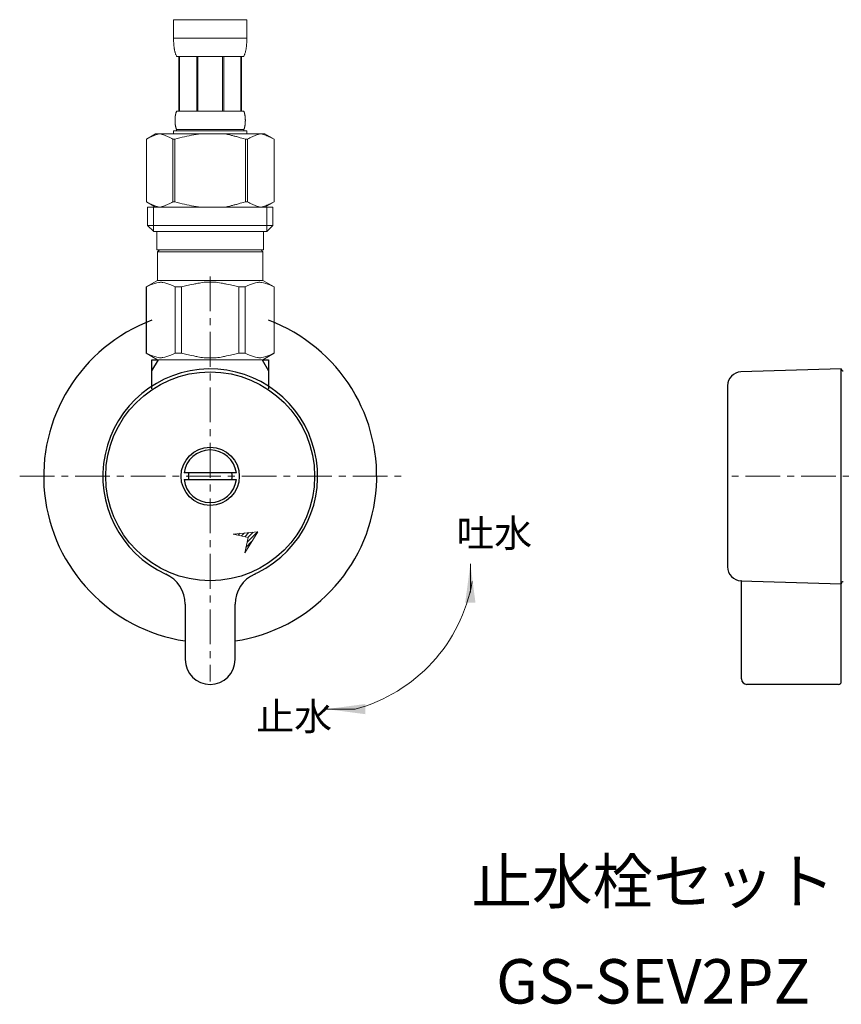
# Model space of a CAD drawing. Units: millimetres. Extents: x 8310 to 13418, y -9451 to 2970.
# Drawn here: x 8450 to 8598, y -5664 to -5486 of the extents above; entities that cross this region are included whole.
import ezdxf
from ezdxf.enums import TextEntityAlignment as Align

# ---------------------------------------------------------------- set-up
doc = ezdxf.new("R2010")
doc.units = ezdxf.units.MM
doc.linetypes.add('CENTER1', pattern=[10, 6.25, -1.25, 1.25, -1.25])
doc.layers.add('1', color=7, linetype='Continuous')
doc.layers.add('_0-2_', color=7, linetype='Continuous')
doc.layers.add('中心線', color=1, linetype='CENTER1', lineweight=15)
doc.layers.add('文字', color=4, linetype='Continuous', lineweight=15)
doc.styles.add('japanese', font='romans.shx', dxfattribs={"bigfont": 'bigfont.shx'})

msp = doc.modelspace()

# ---------------------------------------------------------------- linework, layer by layer
at = {"color": 7, "linetype": 'Continuous', "lineweight": 5}
for p, q in [((8493.22, -5547.69), (8474.54, -5547.69)), ((8492.44, -5578.67), (8487.99, -5579.09)), ((8487.99, -5579.09), (8490.74, -5579.73)), ((8490.1, -5582.48), (8492.44, -5578.67)), ((8490.74, -5579.73), (8490.1, -5582.48))]:
    msp.add_line(p, q, dxfattribs=at)
at = {"color": 2, "linetype": 'Continuous', "lineweight": 5}
for p, q in [((8488.38, -5579.18), (8488.52, -5579.04)), ((8488.95, -5579.31), (8489.3, -5578.96)), ((8489.53, -5579.44), (8490.08, -5578.89)), ((8490.1, -5579.58), (8490.86, -5578.82)), ((8490.56, -5580.53), (8492.42, -5578.67)), ((8490.67, -5579.71), (8491.64, -5578.75)), ((8490.34, -5581.46), (8491.35, -5580.44)), ((8490.13, -5582.38), (8490.23, -5582.28))]:
    msp.add_line(p, q, dxfattribs=at)
at = {"layer": '1', "color": 7, "linetype": 'Continuous'}
for p, q in [((8473.38, -5547.69), (8474.54, -5547.69)), ((8473.38, -5549.7), (8473.38, -5547.69)), ((8493.22, -5547.69), (8494.38, -5547.69)), ((8494.38, -5547.69), (8494.38, -5549.7)), ((8597.59, -5549.34), (8579.52, -5549.87)), ((8597.59, -5588.04), (8597.59, -5549.34)), ((8473.38, -5552.96), (8473.38, -5549.7)), ((8494.38, -5549.7), (8494.38, -5552.96)), ((8577.09, -5552.37), (8577.09, -5563.94)), ((8577.09, -5563.94), (8577.09, -5585.01)), ((8479.98, -5568.09), (8479.17, -5568.09)), ((8487.78, -5568.09), (8479.98, -5568.09)), ((8488.59, -5568.09), (8487.78, -5568.09)), ((8479.17, -5569.29), (8479.98, -5569.29)), ((8479.98, -5569.29), (8487.78, -5569.29)), ((8487.78, -5569.29), (8488.59, -5569.29)), ((8579.52, -5587.51), (8597.59, -5588.04)), ((8579.59, -5587.51), (8579.52, -5587.51)), ((8579.59, -5605.19), (8579.59, -5587.51)), ((8597.59, -5605.69), (8597.59, -5588.04)), ((8479.38, -5591.76), (8479.38, -5601.69)), ((8488.38, -5601.69), (8488.38, -5591.76)), ((8597.09, -5606.19), (8580.59, -5606.19))]:
    msp.add_line(p, q, dxfattribs=at)
at = {"layer": '1', "color": 2, "linetype": 'Continuous'}
for p, q in [((8473.38, -5549.7), (8474.54, -5547.69)), ((8493.22, -5547.69), (8494.38, -5549.7))]:
    msp.add_line(p, q, dxfattribs=at)
at = {"layer": '1', "color": 7, "linetype": 'Continuous'}
for radius in [18.82, 5.25]:
    msp.add_circle((8483.88, -5568.69), radius, dxfattribs=at)
for centre, radius, start, end in [((8483.88, -5568.69), 30, 110.4873, 261.3731), ((8483.88, -5568.69), 30, 278.6269, 69.5127), ((8483.88, -5568.69), 19.35, 296.3223, 245.531), ((8597.94, -5549.34), 0.35, 180, 270), ((8579.59, -5552.37), 2.5, 91.6765, 180), ((8483.88, -5568.69), 4.75, 7.2567, 172.7433), ((8483.88, -5568.69), 3.95, 171.263, 188.737), ((8483.88, -5568.69), 3.95, 351.263, 8.737), ((8483.88, -5568.69), 4.75, 187.2567, 352.7433), ((8473.38, -5591.76), 6, 0, 65.531), ((8494.38, -5591.76), 6, 114.469, 180), ((8483.88, -5568.69), 19.35, 294.469, 296.3223), ((8579.59, -5585.01), 2.5, 180, 268.3235), ((8597.94, -5588.04), 0.35, 90, 180), ((8483.88, -5601.69), 4.5, 180, 270), ((8483.88, -5601.69), 4.5, 270, 0), ((8580.59, -5605.19), 1, 180, 270), ((8597.09, -5605.69), 0.5, 270, 0)]:
    msp.add_arc(centre, radius, start, end, dxfattribs=at)
at = {"layer": '_0-2_', "color": 5, "linetype": 'Continuous', "lineweight": 20}
for p, q in [((8477.28, -5486.42), (8490.48, -5486.42)), ((8477.28, -5486.42), (8477.28, -5489.83)), ((8490.48, -5489.83), (8490.48, -5486.42)), ((8490.48, -5489.72), (8477.28, -5489.72)), ((8477.28, -5489.95), (8477.28, -5489.83)), ((8477.28, -5490.06), (8477.28, -5489.95)), ((8477.29, -5490.18), (8477.28, -5490.06)), ((8477.29, -5490.29), (8477.29, -5490.18)), ((8477.29, -5490.4), (8477.29, -5490.29)), ((8477.3, -5490.52), (8477.29, -5490.4)), ((8477.3, -5490.63), (8477.3, -5490.52)), ((8477.31, -5490.74), (8477.3, -5490.63)), ((8477.32, -5490.86), (8477.31, -5490.74)), ((8477.33, -5490.97), (8477.32, -5490.86)), ((8490.43, -5490.97), (8490.44, -5490.86)), ((8490.44, -5490.86), (8490.45, -5490.74)), ((8490.45, -5490.74), (8490.46, -5490.63)), ((8490.46, -5490.52), (8490.47, -5490.4)), ((8490.46, -5490.63), (8490.46, -5490.52)), ((8490.47, -5490.18), (8490.48, -5490.06)), ((8490.47, -5490.29), (8490.47, -5490.18)), ((8490.47, -5490.4), (8490.47, -5490.29)), ((8490.48, -5489.95), (8490.48, -5489.83)), ((8490.48, -5490.06), (8490.48, -5489.95)), ((8477.34, -5491.08), (8477.33, -5490.97)), ((8477.35, -5491.19), (8477.34, -5491.08)), ((8477.36, -5491.3), (8477.35, -5491.19)), ((8477.37, -5491.42), (8477.36, -5491.3)), ((8477.39, -5491.53), (8477.37, -5491.42)), ((8477.4, -5491.64), (8477.39, -5491.53)), ((8477.42, -5491.75), (8477.4, -5491.64)), ((8477.44, -5491.86), (8477.42, -5491.75)), ((8477.46, -5491.97), (8477.44, -5491.86)), ((8477.49, -5492.08), (8477.46, -5491.97)), ((8477.51, -5492.18), (8477.49, -5492.08)), ((8477.54, -5492.29), (8477.51, -5492.18)), ((8477.57, -5492.4), (8477.54, -5492.29)), ((8477.61, -5492.5), (8477.57, -5492.4)), ((8477.64, -5492.61), (8477.61, -5492.5)), ((8477.68, -5492.71), (8477.64, -5492.61)), ((8490.08, -5492.71), (8490.12, -5492.61)), ((8490.12, -5492.61), (8490.15, -5492.5)), ((8490.15, -5492.5), (8490.19, -5492.4)), ((8490.19, -5492.4), (8490.22, -5492.29)), ((8490.22, -5492.29), (8490.25, -5492.18)), ((8490.25, -5492.18), (8490.27, -5492.08)), ((8490.27, -5492.08), (8490.3, -5491.97)), ((8490.3, -5491.97), (8490.32, -5491.86)), ((8490.32, -5491.86), (8490.34, -5491.75)), ((8490.34, -5491.75), (8490.36, -5491.64)), ((8490.36, -5491.64), (8490.37, -5491.53)), ((8490.37, -5491.53), (8490.39, -5491.42)), ((8490.39, -5491.42), (8490.4, -5491.3)), ((8490.4, -5491.3), (8490.41, -5491.19)), ((8490.41, -5491.19), (8490.42, -5491.08)), ((8490.42, -5491.08), (8490.43, -5490.97)), ((8477.73, -5492.82), (8477.68, -5492.71)), ((8477.78, -5492.92), (8477.73, -5492.82)), ((8477.83, -5493.02), (8477.78, -5492.92)), ((8489.93, -5493.02), (8477.83, -5493.02)), ((8478.24, -5493.02), (8478.24, -5502.92)), ((8478.34, -5493.02), (8478.34, -5502.92)), ((8478.36, -5493.02), (8478.36, -5502.92)), ((8481.45, -5493.02), (8481.45, -5502.92)), ((8481.68, -5493.02), (8481.68, -5502.92)), ((8486.08, -5493.02), (8486.08, -5502.92)), ((8486.31, -5493.02), (8486.31, -5502.92)), ((8489.4, -5502.92), (8489.4, -5493.02)), ((8489.42, -5493.02), (8489.42, -5502.92)), ((8489.52, -5493.02), (8489.52, -5502.92)), ((8489.93, -5493.02), (8489.98, -5492.92)), ((8489.98, -5492.92), (8490.03, -5492.82)), ((8490.03, -5492.82), (8490.08, -5492.71)), ((8477.67, -5503.37), (8477.68, -5503.32)), ((8477.68, -5503.32), (8477.69, -5503.27)), ((8477.69, -5503.27), (8477.71, -5503.22)), ((8477.71, -5503.22), (8477.72, -5503.17)), ((8477.72, -5503.17), (8477.74, -5503.12)), ((8477.74, -5503.12), (8477.76, -5503.07)), ((8477.76, -5503.07), (8477.78, -5503.02)), ((8477.78, -5503.02), (8477.8, -5502.97)), ((8477.8, -5502.97), (8477.83, -5502.92)), ((8477.83, -5502.92), (8489.93, -5502.92)), ((8489.96, -5502.97), (8489.93, -5502.92)), ((8489.98, -5503.02), (8489.96, -5502.97)), ((8490, -5503.07), (8489.98, -5503.02)), ((8490.02, -5503.12), (8490, -5503.07)), ((8490.04, -5503.17), (8490.02, -5503.12)), ((8490.05, -5503.22), (8490.04, -5503.17)), ((8490.07, -5503.27), (8490.05, -5503.22)), ((8490.08, -5503.32), (8490.07, -5503.27)), ((8490.09, -5503.37), (8490.08, -5503.32)), ((8477.54, -5504.47), (8477.55, -5504.42)), ((8477.54, -5504.52), (8477.54, -5504.47)), ((8477.54, -5504.57), (8477.54, -5504.52)), ((8477.54, -5504.62), (8477.54, -5504.57)), ((8477.54, -5504.67), (8477.54, -5504.62)), ((8477.55, -5504.72), (8477.54, -5504.67)), ((8477.55, -5504.22), (8477.56, -5504.17)), ((8477.55, -5504.27), (8477.55, -5504.22)), ((8477.55, -5504.32), (8477.55, -5504.27)), ((8477.55, -5504.37), (8477.55, -5504.32)), ((8477.55, -5504.42), (8477.55, -5504.37)), ((8477.55, -5504.77), (8477.55, -5504.72)), ((8477.55, -5504.82), (8477.55, -5504.77)), ((8477.55, -5504.87), (8477.55, -5504.82)), ((8477.55, -5504.92), (8477.55, -5504.87)), ((8477.56, -5504.97), (8477.55, -5504.92)), ((8477.56, -5504.07), (8477.57, -5504.02)), ((8477.56, -5504.12), (8477.56, -5504.07)), ((8477.56, -5504.17), (8477.56, -5504.12)), ((8477.56, -5505.02), (8477.56, -5504.97)), ((8477.56, -5505.07), (8477.56, -5505.02)), ((8477.57, -5505.12), (8477.56, -5505.07)), ((8477.57, -5503.97), (8477.58, -5503.92)), ((8477.57, -5504.02), (8477.57, -5503.97)), ((8477.57, -5505.17), (8477.57, -5505.12)), ((8477.58, -5503.87), (8477.59, -5503.82)), ((8477.58, -5503.92), (8477.58, -5503.87)), ((8477.59, -5503.77), (8477.6, -5503.72)), ((8477.59, -5503.82), (8477.59, -5503.77)), ((8477.6, -5503.72), (8477.61, -5503.67)), ((8477.61, -5503.67), (8477.62, -5503.62)), ((8477.62, -5503.62), (8477.63, -5503.57)), ((8477.63, -5503.57), (8477.64, -5503.52)), ((8477.64, -5503.52), (8477.65, -5503.47)), ((8477.65, -5503.47), (8477.66, -5503.42)), ((8477.66, -5503.42), (8477.67, -5503.37)), ((8490.1, -5503.42), (8490.09, -5503.37)), ((8490.11, -5503.47), (8490.1, -5503.42)), ((8490.12, -5503.52), (8490.11, -5503.47)), ((8490.13, -5503.57), (8490.12, -5503.52)), ((8490.14, -5503.62), (8490.13, -5503.57)), ((8490.15, -5503.67), (8490.14, -5503.62)), ((8490.16, -5503.72), (8490.15, -5503.67)), ((8490.17, -5503.77), (8490.16, -5503.72)), ((8490.17, -5503.82), (8490.17, -5503.77)), ((8490.18, -5503.87), (8490.17, -5503.82)), ((8490.18, -5503.92), (8490.18, -5503.87)), ((8490.19, -5503.97), (8490.18, -5503.92)), ((8490.19, -5504.02), (8490.19, -5503.97)), ((8490.2, -5504.07), (8490.19, -5504.02)), ((8490.19, -5505.12), (8490.2, -5505.07)), ((8490.19, -5505.17), (8490.19, -5505.12)), ((8490.2, -5504.12), (8490.2, -5504.07)), ((8490.2, -5504.17), (8490.2, -5504.12)), ((8490.21, -5504.22), (8490.2, -5504.17)), ((8490.2, -5504.97), (8490.21, -5504.92)), ((8490.2, -5505.02), (8490.2, -5504.97)), ((8490.2, -5505.07), (8490.2, -5505.02)), ((8490.21, -5504.27), (8490.21, -5504.22)), ((8490.21, -5504.32), (8490.21, -5504.27)), ((8490.21, -5504.37), (8490.21, -5504.32)), ((8490.21, -5504.42), (8490.21, -5504.37)), ((8490.22, -5504.47), (8490.21, -5504.42)), ((8490.21, -5504.72), (8490.22, -5504.67)), ((8490.21, -5504.77), (8490.21, -5504.72)), ((8490.21, -5504.82), (8490.21, -5504.77)), ((8490.21, -5504.87), (8490.21, -5504.82)), ((8490.21, -5504.92), (8490.21, -5504.87)), ((8490.22, -5504.52), (8490.22, -5504.47)), ((8490.22, -5504.57), (8490.22, -5504.52)), ((8490.22, -5504.62), (8490.22, -5504.57)), ((8490.22, -5504.67), (8490.22, -5504.62)), ((8477.28, -5506.44), (8477.28, -5506.99)), ((8490.48, -5506.44), (8477.28, -5506.44)), ((8477.58, -5505.22), (8477.57, -5505.17)), ((8477.58, -5505.27), (8477.58, -5505.22)), ((8477.59, -5505.32), (8477.58, -5505.27)), ((8477.59, -5505.37), (8477.59, -5505.32)), ((8477.6, -5505.42), (8477.59, -5505.37)), ((8477.61, -5505.47), (8477.6, -5505.42)), ((8477.62, -5505.52), (8477.61, -5505.47)), ((8477.63, -5505.57), (8477.62, -5505.52)), ((8477.64, -5505.62), (8477.63, -5505.57)), ((8477.65, -5505.67), (8477.64, -5505.62)), ((8477.66, -5505.72), (8477.65, -5505.67)), ((8477.67, -5505.77), (8477.66, -5505.72)), ((8477.68, -5505.82), (8477.67, -5505.77)), ((8477.69, -5505.87), (8477.68, -5505.82)), ((8477.71, -5505.92), (8477.69, -5505.87)), ((8477.72, -5505.97), (8477.71, -5505.92)), ((8477.74, -5506.02), (8477.72, -5505.97)), ((8477.76, -5506.07), (8477.74, -5506.02)), ((8477.78, -5506.12), (8477.76, -5506.07)), ((8477.8, -5506.17), (8477.78, -5506.12)), ((8477.83, -5506.22), (8477.8, -5506.17)), ((8477.83, -5506.22), (8477.83, -5506.44)), ((8489.93, -5506.22), (8477.83, -5506.22)), ((8489.93, -5506.22), (8489.96, -5506.17)), ((8489.93, -5506.22), (8489.93, -5506.44)), ((8489.96, -5506.17), (8489.98, -5506.12)), ((8489.98, -5506.12), (8490, -5506.07)), ((8490, -5506.07), (8490.02, -5506.02)), ((8490.02, -5506.02), (8490.04, -5505.97)), ((8490.04, -5505.97), (8490.05, -5505.92)), ((8490.05, -5505.92), (8490.07, -5505.87)), ((8490.07, -5505.87), (8490.08, -5505.82)), ((8490.08, -5505.82), (8490.09, -5505.77)), ((8490.09, -5505.77), (8490.1, -5505.72)), ((8490.1, -5505.72), (8490.11, -5505.67)), ((8490.11, -5505.67), (8490.12, -5505.62)), ((8490.12, -5505.62), (8490.13, -5505.57)), ((8490.13, -5505.57), (8490.14, -5505.52)), ((8490.14, -5505.52), (8490.15, -5505.47)), ((8490.15, -5505.47), (8490.16, -5505.42)), ((8490.16, -5505.42), (8490.17, -5505.37)), ((8490.17, -5505.32), (8490.18, -5505.27)), ((8490.17, -5505.37), (8490.17, -5505.32)), ((8490.18, -5505.22), (8490.19, -5505.17)), ((8490.18, -5505.27), (8490.18, -5505.22)), ((8490.48, -5506.44), (8490.48, -5506.99)), ((8474.03, -5506.99), (8472.38, -5507.94)), ((8472.38, -5507.94), (8472.6, -5507.82)), ((8472.38, -5507.94), (8472.38, -5519.23)), ((8472.38, -5507.94), (8472.38, -5519.23)), ((8472.38, -5507.94), (8472.38, -5507.94)), ((8472.6, -5507.82), (8472.82, -5507.71)), ((8472.82, -5507.71), (8473.03, -5507.6)), ((8473.03, -5507.6), (8473.25, -5507.5)), ((8473.25, -5507.5), (8473.46, -5507.41)), ((8473.46, -5507.41), (8473.67, -5507.32)), ((8473.67, -5507.32), (8473.88, -5507.24)), ((8473.88, -5507.24), (8474.09, -5507.17)), ((8474.03, -5506.99), (8493.73, -5506.99)), ((8474.09, -5507.17), (8474.3, -5507.1)), ((8474.3, -5507.1), (8474.51, -5507.04)), ((8474.51, -5507.04), (8474.72, -5506.99)), ((8474.82, -5506.99), (8475.03, -5507.04)), ((8475.03, -5507.04), (8475.24, -5507.1)), ((8475.24, -5507.1), (8475.45, -5507.17)), ((8475.45, -5507.17), (8475.66, -5507.24)), ((8475.66, -5507.24), (8475.87, -5507.32)), ((8475.87, -5507.32), (8476.08, -5507.4)), ((8476.08, -5507.4), (8476.29, -5507.5)), ((8476.29, -5507.5), (8476.08, -5507.4)), ((8476.29, -5507.5), (8476.5, -5507.6)), ((8476.5, -5507.6), (8476.29, -5507.5)), ((8476.5, -5507.6), (8476.72, -5507.71)), ((8476.72, -5507.71), (8476.5, -5507.6)), ((8476.72, -5507.71), (8476.94, -5507.82)), ((8476.94, -5507.82), (8476.72, -5507.71)), ((8476.94, -5507.82), (8477.16, -5507.94)), ((8477.16, -5507.94), (8476.94, -5507.82)), ((8477.16, -5507.94), (8477.16, -5519.23)), ((8477.16, -5507.94), (8477.51, -5507.94)), ((8477.51, -5507.94), (8477.95, -5507.82)), ((8477.95, -5507.82), (8477.51, -5507.94)), ((8477.51, -5507.94), (8477.51, -5519.23)), ((8477.95, -5507.82), (8478.38, -5507.71)), ((8478.38, -5507.71), (8477.95, -5507.82)), ((8478.38, -5507.71), (8478.81, -5507.6)), ((8478.81, -5507.6), (8478.38, -5507.71)), ((8478.81, -5507.6), (8479.24, -5507.5)), ((8479.24, -5507.5), (8478.81, -5507.6)), ((8479.24, -5507.5), (8479.67, -5507.41)), ((8479.67, -5507.41), (8479.24, -5507.5)), ((8480.09, -5507.32), (8479.67, -5507.41)), ((8480.09, -5507.32), (8480.51, -5507.24)), ((8480.51, -5507.24), (8480.09, -5507.32)), ((8480.51, -5507.24), (8480.93, -5507.17)), ((8480.93, -5507.17), (8480.51, -5507.24)), ((8481.35, -5507.1), (8480.93, -5507.17)), ((8481.77, -5507.04), (8481.35, -5507.1)), ((8482.19, -5506.99), (8481.77, -5507.04)), ((8489.81, -5507.82), (8490.25, -5507.94)), ((8490.25, -5507.94), (8490.25, -5519.23)), ((8490.6, -5507.94), (8490.25, -5507.94)), ((8490.82, -5507.82), (8490.6, -5507.94)), ((8490.6, -5507.94), (8490.82, -5507.82)), ((8490.6, -5507.94), (8490.6, -5519.23)), ((8491.04, -5507.71), (8490.82, -5507.82)), ((8490.82, -5507.82), (8491.04, -5507.71)), ((8491.26, -5507.6), (8491.04, -5507.71)), ((8491.04, -5507.71), (8491.26, -5507.6)), ((8491.47, -5507.5), (8491.26, -5507.6)), ((8491.26, -5507.6), (8491.47, -5507.5)), ((8491.68, -5507.4), (8491.47, -5507.5)), ((8491.47, -5507.5), (8491.68, -5507.4)), ((8491.89, -5507.32), (8491.68, -5507.4)), ((8491.68, -5507.4), (8491.89, -5507.32)), ((8492.1, -5507.24), (8491.89, -5507.32)), ((8491.89, -5507.32), (8492.1, -5507.24)), ((8492.31, -5507.17), (8492.1, -5507.24)), ((8492.52, -5507.1), (8492.31, -5507.17)), ((8492.73, -5507.04), (8492.52, -5507.1)), ((8492.94, -5506.99), (8492.73, -5507.04)), ((8493.25, -5507.04), (8493.04, -5506.99)), ((8493.46, -5507.1), (8493.25, -5507.04)), ((8493.67, -5507.17), (8493.46, -5507.1)), ((8493.88, -5507.24), (8493.67, -5507.17)), ((8493.73, -5506.99), (8495.38, -5507.94)), ((8494.09, -5507.32), (8493.88, -5507.24)), ((8494.3, -5507.41), (8494.09, -5507.32)), ((8494.51, -5507.5), (8494.3, -5507.41)), ((8494.73, -5507.6), (8494.51, -5507.5)), ((8494.94, -5507.71), (8494.73, -5507.6)), ((8495.16, -5507.82), (8494.94, -5507.71)), ((8495.38, -5507.94), (8495.16, -5507.82)), ((8495.38, -5507.94), (8495.38, -5519.23)), ((8495.38, -5507.94), (8495.38, -5507.94)), ((8472.6, -5519.36), (8472.38, -5519.23)), ((8472.38, -5519.23), (8472.38, -5519.23)), ((8472.38, -5519.24), (8474.03, -5520.19)), ((8477.16, -5519.23), (8476.94, -5519.36)), ((8477.16, -5519.23), (8477.51, -5519.23)), ((8477.95, -5519.36), (8477.51, -5519.23)), ((8489.81, -5519.36), (8490.25, -5519.23)), ((8490.6, -5519.23), (8490.25, -5519.23)), ((8490.6, -5519.23), (8490.82, -5519.36)), ((8495.38, -5519.24), (8493.73, -5520.19)), ((8495.16, -5519.36), (8495.38, -5519.23)), ((8495.38, -5519.23), (8495.38, -5519.23)), ((8472.82, -5519.47), (8472.6, -5519.36)), ((8472.6, -5520.19), (8472.6, -5523.49)), ((8472.6, -5520.19), (8495.15, -5520.19)), ((8473.03, -5519.58), (8472.82, -5519.47)), ((8473.25, -5519.68), (8473.03, -5519.58)), ((8473.46, -5519.77), (8473.25, -5519.68)), ((8473.67, -5519.86), (8473.46, -5519.77)), ((8473.65, -5520.19), (8473.65, -5524.59)), ((8473.88, -5519.94), (8473.67, -5519.86)), ((8474.09, -5520.01), (8473.88, -5519.94)), ((8474.3, -5520.08), (8474.09, -5520.01)), ((8474.51, -5520.14), (8474.3, -5520.08)), ((8474.72, -5520.19), (8474.51, -5520.14)), ((8475.03, -5520.14), (8474.82, -5520.19)), ((8475.24, -5520.08), (8475.03, -5520.14)), ((8475.45, -5520.01), (8475.24, -5520.08)), ((8475.66, -5519.94), (8475.45, -5520.01)), ((8475.87, -5519.86), (8475.66, -5519.94)), ((8476.08, -5519.77), (8475.87, -5519.86)), ((8476.29, -5519.68), (8476.08, -5519.77)), ((8476.5, -5519.58), (8476.29, -5519.68)), ((8476.72, -5519.47), (8476.5, -5519.58)), ((8476.94, -5519.36), (8476.72, -5519.47)), ((8478.38, -5519.47), (8477.95, -5519.36)), ((8478.81, -5519.58), (8478.38, -5519.47)), ((8479.24, -5519.68), (8478.81, -5519.58)), ((8479.67, -5519.77), (8479.24, -5519.68)), ((8480.09, -5519.86), (8479.67, -5519.77)), ((8480.51, -5519.94), (8480.09, -5519.86)), ((8480.93, -5520.01), (8480.51, -5519.94)), ((8481.35, -5520.08), (8480.93, -5520.01)), ((8481.77, -5520.14), (8481.35, -5520.08)), ((8482.19, -5520.19), (8481.77, -5520.14)), ((8490.82, -5519.36), (8491.04, -5519.47)), ((8491.04, -5519.47), (8491.26, -5519.58)), ((8491.26, -5519.58), (8491.47, -5519.68)), ((8491.47, -5519.68), (8491.68, -5519.77)), ((8491.68, -5519.77), (8491.89, -5519.86)), ((8491.89, -5519.86), (8492.1, -5519.94)), ((8492.1, -5519.94), (8492.31, -5520.01)), ((8492.31, -5520.01), (8492.52, -5520.08)), ((8492.52, -5520.08), (8492.73, -5520.14)), ((8492.73, -5520.14), (8492.94, -5520.19)), ((8493.04, -5520.19), (8493.25, -5520.14)), ((8493.25, -5520.14), (8493.46, -5520.08)), ((8493.46, -5520.08), (8493.67, -5520.01)), ((8493.67, -5520.01), (8493.88, -5519.94)), ((8493.88, -5519.94), (8494.09, -5519.86)), ((8494.09, -5519.86), (8494.3, -5519.77)), ((8494.11, -5520.19), (8494.11, -5524.59)), ((8494.3, -5519.77), (8494.51, -5519.68)), ((8494.51, -5519.68), (8494.73, -5519.58)), ((8494.73, -5519.58), (8494.94, -5519.47)), ((8494.94, -5519.47), (8495.16, -5519.36)), ((8495.15, -5520.19), (8495.15, -5523.49)), ((8472.6, -5523.49), (8473.71, -5524.59)), ((8495.15, -5523.49), (8472.6, -5523.49)), ((8494.11, -5524.59), (8473.65, -5524.59)), ((8474.26, -5524.59), (8474.26, -5527.89)), ((8493.51, -5524.59), (8493.51, -5527.89)), ((8495.15, -5523.49), (8494.06, -5524.59)), ((8474.26, -5527.89), (8493.51, -5527.89)), ((8474.72, -5527.89), (8474.39, -5528.22)), ((8493.04, -5527.89), (8493.37, -5528.22)), ((8474.39, -5528.22), (8474.39, -5533.39)), ((8474.39, -5528.22), (8493.37, -5528.22)), ((8493.37, -5528.22), (8493.37, -5533.39)), ((8472.35, -5534.56), (8474.39, -5533.39)), ((8493.37, -5533.39), (8474.39, -5533.39)), ((8495.41, -5534.56), (8493.37, -5533.39)), ((8472.35, -5534.56), (8472.37, -5534.55)), ((8472.37, -5534.55), (8472.35, -5534.56)), ((8472.35, -5534.56), (8472.35, -5546.51)), ((8472.38, -5534.56), (8472.35, -5534.56)), ((8472.38, -5534.56), (8472.76, -5534.38)), ((8472.38, -5534.56), (8472.38, -5546.51)), ((8472.76, -5534.38), (8473.14, -5534.21)), ((8472.76, -5534.38), (8473.14, -5534.21)), ((8473.14, -5534.21), (8473.51, -5534.07)), ((8473.14, -5534.21), (8473.51, -5534.07)), ((8473.51, -5534.07), (8473.88, -5533.95)), ((8473.51, -5534.07), (8473.88, -5533.95)), ((8473.88, -5533.95), (8474.25, -5533.85)), ((8474.25, -5533.85), (8474.62, -5533.78)), ((8475.34, -5533.78), (8475.7, -5533.85)), ((8475.7, -5533.85), (8476.07, -5533.95)), ((8476.07, -5533.95), (8476.44, -5534.07)), ((8476.44, -5534.07), (8476.81, -5534.21)), ((8476.81, -5534.21), (8477.19, -5534.38)), ((8477.19, -5534.38), (8477.57, -5534.56)), ((8477.57, -5534.56), (8477.57, -5546.51)), ((8478.69, -5534.56), (8477.57, -5534.56)), ((8478.69, -5534.56), (8479.45, -5534.38)), ((8478.69, -5534.56), (8478.69, -5546.51)), ((8479.45, -5534.38), (8480.21, -5534.21)), ((8480.21, -5534.21), (8480.95, -5534.07)), ((8482.78, -5533.73), (8483.51, -5533.71)), ((8484.25, -5533.71), (8483.51, -5533.71)), ((8484.25, -5533.71), (8484.98, -5533.73)), ((8484.98, -5533.73), (8484.25, -5533.71)), ((8487.55, -5534.21), (8486.81, -5534.07)), ((8488.31, -5534.38), (8487.55, -5534.21)), ((8489.07, -5534.56), (8488.31, -5534.38)), ((8489.07, -5534.56), (8489.07, -5546.51)), ((8489.07, -5534.56), (8490.19, -5534.56)), ((8490.57, -5534.38), (8490.19, -5534.56)), ((8490.19, -5534.56), (8490.19, -5546.51)), ((8490.95, -5534.21), (8490.57, -5534.38)), ((8491.32, -5534.07), (8490.95, -5534.21)), ((8491.69, -5533.95), (8491.32, -5534.07)), ((8492.06, -5533.85), (8491.69, -5533.95)), ((8492.42, -5533.78), (8492.06, -5533.85)), ((8493.51, -5533.85), (8493.14, -5533.78)), ((8493.88, -5533.95), (8493.51, -5533.85)), ((8494.25, -5534.07), (8493.88, -5533.95)), ((8494.25, -5534.07), (8493.88, -5533.95)), ((8494.62, -5534.21), (8494.25, -5534.07)), ((8494.62, -5534.21), (8494.25, -5534.07)), ((8495, -5534.38), (8494.62, -5534.21)), ((8495, -5534.38), (8494.62, -5534.21)), ((8495.38, -5534.56), (8495, -5534.38)), ((8495.38, -5534.56), (8495.38, -5546.51)), ((8474.39, -5547.69), (8472.35, -5546.51)), ((8472.37, -5546.52), (8472.35, -5546.51)), ((8472.38, -5546.51), (8472.35, -5546.51)), ((8474.39, -5547.69), (8472.37, -5546.52)), ((8472.38, -5546.51), (8472.76, -5546.7)), ((8472.76, -5546.7), (8473.14, -5546.86)), ((8473.14, -5546.86), (8473.51, -5547.01)), ((8473.51, -5547.01), (8473.88, -5547.12)), ((8473.88, -5547.12), (8474.25, -5547.22)), ((8474.25, -5547.22), (8474.62, -5547.29)), ((8474.39, -5547.69), (8493.37, -5547.69)), ((8475.34, -5547.29), (8475.7, -5547.22)), ((8475.7, -5547.22), (8476.07, -5547.12)), ((8476.07, -5547.12), (8476.44, -5547.01)), ((8476.44, -5547.01), (8476.81, -5546.86)), ((8476.81, -5546.86), (8477.19, -5546.7)), ((8477.19, -5546.7), (8477.57, -5546.51)), ((8478.69, -5546.51), (8477.57, -5546.51)), ((8478.69, -5546.51), (8479.45, -5546.7)), ((8479.45, -5546.7), (8480.21, -5546.86)), ((8480.21, -5546.86), (8480.95, -5547.01)), ((8482.78, -5547.34), (8483.51, -5547.37)), ((8483.51, -5547.37), (8484.25, -5547.37)), ((8484.25, -5547.37), (8484.98, -5547.34)), ((8484.98, -5547.34), (8484.25, -5547.37)), ((8487.55, -5546.86), (8486.81, -5547.01)), ((8488.31, -5546.7), (8487.55, -5546.86)), ((8489.07, -5546.51), (8488.31, -5546.7)), ((8489.07, -5546.51), (8490.19, -5546.51)), ((8490.57, -5546.7), (8490.19, -5546.51)), ((8490.95, -5546.86), (8490.57, -5546.7)), ((8491.32, -5547.01), (8490.95, -5546.86)), ((8491.69, -5547.12), (8491.32, -5547.01)), ((8492.06, -5547.22), (8491.69, -5547.12)), ((8492.42, -5547.29), (8492.06, -5547.22)), ((8493.51, -5547.22), (8493.14, -5547.29)), ((8493.35, -5547.69), (8495.36, -5546.52)), ((8493.37, -5547.69), (8495.41, -5546.51)), ((8493.37, -5547.69), (8495.39, -5546.52)), ((8493.88, -5547.12), (8493.51, -5547.22)), ((8494.25, -5547.01), (8493.88, -5547.12)), ((8494.62, -5546.86), (8494.25, -5547.01)), ((8495, -5546.7), (8494.62, -5546.86)), ((8495.38, -5546.51), (8495, -5546.7)), ((8495.38, -5546.51), (8495.41, -5546.51)), ((8495.39, -5546.52), (8495.41, -5546.51))]:
    msp.add_line(p, q, dxfattribs=at)
for points in [[(8489.81, -5507.82), (8489.3, -5507.68), (8488.63, -5507.48), (8488.04, -5507.35), (8487.42, -5507.17), (8487.01, -5507.08), (8486.59, -5506.99)], [(8489.81, -5519.36), (8489.3, -5519.49), (8488.63, -5519.7), (8488.04, -5519.83), (8487.42, -5520.01), (8487.01, -5520.09), (8486.59, -5520.19)], [(8474.62, -5533.78), (8474.91, -5533.74), (8475.1, -5533.74), (8475.34, -5533.78)], [(8480.95, -5534.07), (8481.64, -5533.92), (8482.78, -5533.73)], [(8486.81, -5534.07), (8486.12, -5533.92), (8484.98, -5533.73)], [(8493.14, -5533.78), (8492.85, -5533.74), (8492.66, -5533.74), (8492.42, -5533.78)], [(8474.62, -5547.29), (8474.91, -5547.34), (8475.1, -5547.33), (8475.34, -5547.29)], [(8480.95, -5547.01), (8481.64, -5547.16), (8482.78, -5547.34)], [(8486.81, -5547.01), (8486.12, -5547.16), (8484.98, -5547.34)], [(8493.14, -5547.29), (8492.85, -5547.34), (8492.66, -5547.33), (8492.42, -5547.29)]]:
    msp.add_spline(points, degree=3, dxfattribs=at)
at = {"layer": '中心線', "lineweight": 0}
for p, q in [((8483.88, -5532.69), (8483.88, -5605.69)), ((8449.56, -5568.69), (8518.56, -5568.69)), ((8696.59, -5568.69), (8577.09, -5568.69))]:
    msp.add_line(p, q, dxfattribs=at)
at = {"layer": '文字', "lineweight": 15}
for p, q in [((8530.76, -5584.47), (8530.76, -5589.64)), ((8504.85, -5610.64), (8510.03, -5610.64))]:
    msp.add_line(p, q, dxfattribs=at)
msp.add_arc((8502.52, -5582.63), 29, 285, 350, dxfattribs=at)
for points in [[(8531.68, -5591.47), (8529.83, -5591.47), (8530.76, -5584.47)], [(8511.85, -5609.72), (8511.85, -5611.56), (8504.85, -5610.64)]]:
    msp.add_solid(points, dxfattribs=at)

# ---------------------------------------------------------------- texts
at = {"layer": '文字', "lineweight": 15, "style": 'japanese'}
for s, p in [('吐水', (8528.24, -5581.45)), ('止水', (8492.18, -5614.46))]:
    msp.add_text(s, height=5, dxfattribs=at).set_placement(p)
for s, p in [('止水栓セット', (8563.68, -5642.73)), ('GS-SEV2PZ', (8563.68, -5660.73))]:
    msp.add_text(s, height=8, dxfattribs=at).set_placement(p, align=Align.MIDDLE)

doc.saveas('drawing.dxf')
